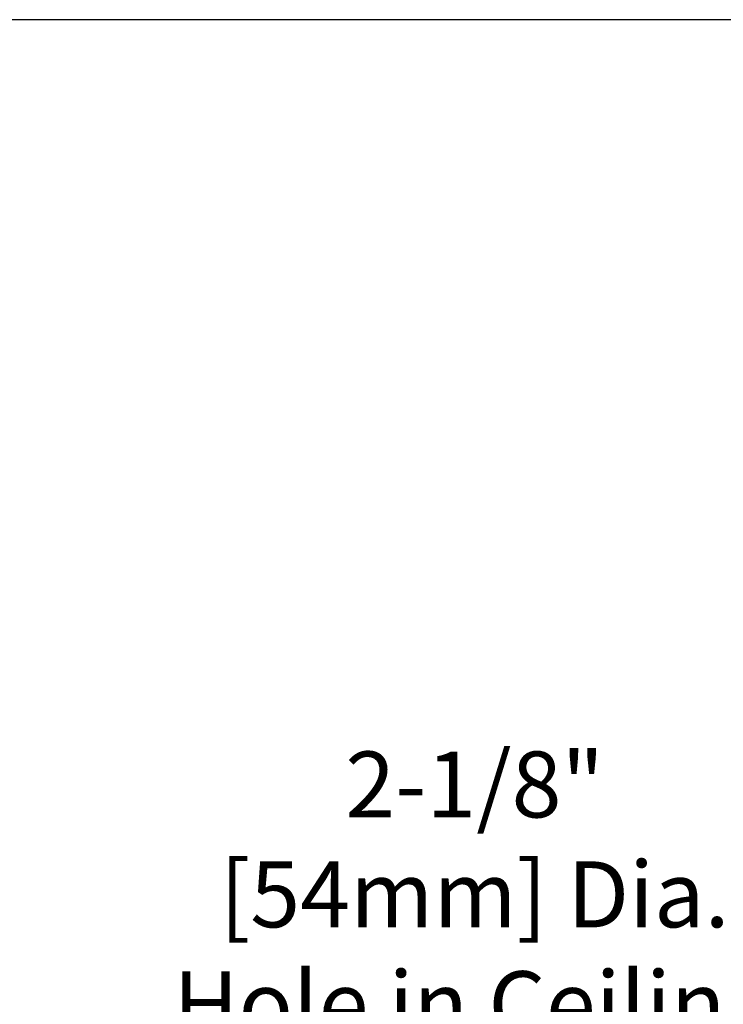
# Model space of a CAD drawing. Extents: x -1.5 to 13.2, y 3.2 to 14.6.
# Drawn here: x 3.9 to 5.9, y 9.5 to 12.2 of the extents above; entities that cross this region are included whole.
import ezdxf

# ---------------------------------------------------------------- set-up
doc = ezdxf.new("R2010")
doc.units = 0
doc.header["$LTSCALE"] = 0.25
doc.header["$MEASUREMENT"] = 0
doc.layers.get('DEFPOINTS').update_dxf_attribs({"linetype": 'CONTINUOUS'})
doc.layers.add('DIM', color=2, linetype='CONTINUOUS')
doc.styles.add('Helvitica Lt', font='txt', dxfattribs={"height": 0.18})
doc.dimstyles.get("Standard").update_dxf_attribs({"dimtxt": 0.18, "dimasz": 0.18, "dimexe": 0.18, "dimexo": 0.0625, "dimgap": 0.09, "dimtad": 0, "dimtih": 1, "dimtoh": 1, "dimdec": 4, "dimzin": 0, "dimdsep": 46, "dimtxsty": 'Standard', "dimcen": 0.09, "dimadec": 0, "dimazin": 0, "dimtfac": 1, "dimtdec": 4, "dimtofl": 0, "dimtmove": 0, "dimatfit": 3, "dimfxl": 1, "dimtolj": 1, "dimtzin": 0, "dimarcsym": 0})

# ---------------------------------------------------------------- blocks, each defined once
blk = doc.blocks.new('*D4')
at = {"layer": 'DEFPOINTS', "color": 0, "transparency": 16777216}
for p in [(6.614007500515322, 10.08360187758042), (8.73900750051532, 8.671530353710361), (6.614007500515322, 7.518591184989596)]:
    blk.add_point(p, dxfattribs=at)
at = {"layer": 'DIM', "color": 0, "lineweight": -2, "transparency": 16777216}
for p, q in [((6.614007500515322, 7.668591184989596), (6.614007500515322, 10.23360187758042)), ((8.73900750051532, 8.821530353710362), (8.73900750051532, 10.23360187758042)), ((6.614007500515322, 10.08360187758042), (6.301150357658179, 10.08360187758042)), ((8.43900750051532, 10.08360187758042), (6.914007500515322, 10.08360187758042))]:
    blk.add_line(p, q, dxfattribs=at)
at = {"layer": 'DIM', "color": 0, "transparency": 16777216}
for points in [[(6.914007500515322, 10.13360187758042), (6.914007500515322, 10.03360187758042), (6.614007500515322, 10.08360187758042)], [(8.43900750051532, 10.13360187758042), (8.43900750051532, 10.03360187758042), (8.73900750051532, 10.08360187758042)]]:
    blk.add_solid(points, dxfattribs=at)
at = {"layer": 'DIM', "color": 0, "transparency": 16777216, "insert": (5.182578929086751, 10.08360187758042), "char_height": 0.18, "attachment_point": 5, "style": 'Helvitica Lt'}
blk.add_mtext('\\A1;\\P\\P2-1/8"\\P[54mm] Dia.\\PHole in Ceiling', dxfattribs=at)
blk = doc.blocks.new('*D5')
at = {"layer": 'DEFPOINTS', "color": 0, "transparency": 16777216}
for p in [(1.173893114243862, 12.17205423014732), (6.801507500515322, 12.17205423014732), (5.062222424050471, 6.98430008577259)]:
    blk.add_point(p, dxfattribs=at)
at = {"layer": 'DIM', "color": 0, "lineweight": -2, "transparency": 16777216}
for p, q in [((6.651507500515321, 12.17205423014732), (1.023893114243862, 12.17205423014732)), ((1.173893114243862, 11.87205423014732), (1.173893114243862, 10.03118835079565)), ((1.173893114243861, 7.284300085772591), (1.173893114243862, 9.516902636509933)), ((4.912222424050471, 6.98430008577259), (1.023893114243861, 6.984300085772591))]:
    blk.add_line(p, q, dxfattribs=at)
at = {"layer": 'DIM', "color": 0, "transparency": 16777216}
for points in [[(1.123893114243862, 11.87205423014732), (1.223893114243862, 11.87205423014732), (1.173893114243862, 12.17205423014732)], [(1.123893114243861, 7.284300085772591), (1.223893114243861, 7.284300085772591), (1.173893114243861, 6.984300085772591)]]:
    blk.add_solid(points, dxfattribs=at)
at = {"layer": 'DIM', "color": 0, "transparency": 16777216, "insert": (1.17389311424386, 9.774045493652789), "char_height": 0.18, "attachment_point": 5, "style": 'Helvitica Lt'}
blk.add_mtext('\\A1;"A" Dimension', dxfattribs=at)

msp = doc.modelspace()

# ---------------------------------------------------------------- dimensions: what is measured, and where the dimension line sits
at = {"layer": 'DIM', "color": 7}
dim = msp.add_linear_dim(base=(1.173893114243862, 12.17205423014732), p1=(5.062222424050471, 6.98430008577259), p2=(6.801507500515322, 12.17205423014732), angle=90, text='"A" Dimension', dimstyle='Standard', override={"dimasz": 0.3, "dimexe": 0.15, "dimexo": 0.15, "dimgap": 0.15, "dimdec": 6, "dimlunit": 5, "dimpost": '"', "dimtxsty": 'Helvitica Lt', "dimcen": 0.1, "dimtdec": 5, "dimfrac": 2}, dxfattribs=at)
dim.commit()
dim.dimension.update_dxf_attribs({"geometry": '*D5', "text_midpoint": (1.17389311424386, 9.774045493652789), "dimtype": 160})
dim = msp.add_linear_dim(base=(6.614007500515322, 10.08360187758042), p1=(8.73900750051532, 8.671530353710361), p2=(6.614007500515322, 7.518591184989596), text='\\P\\P2-1/8"\\P[54mm] Dia.\\PHole in Ceiling', dimstyle='Standard', override={"dimasz": 0.3, "dimexe": 0.15, "dimexo": 0.15, "dimgap": 0.15, "dimdec": 5, "dimlunit": 5, "dimpost": '" Dia.', "dimtxsty": 'Helvitica Lt', "dimcen": 0.1, "dimtdec": 5, "dimfrac": 2}, dxfattribs=at)
dim.commit()
dim.dimension.update_dxf_attribs({"geometry": '*D4', "text_midpoint": (5.182578929086751, 10.08360187758042), "dimtype": 160})

doc.saveas('drawing.dxf')
